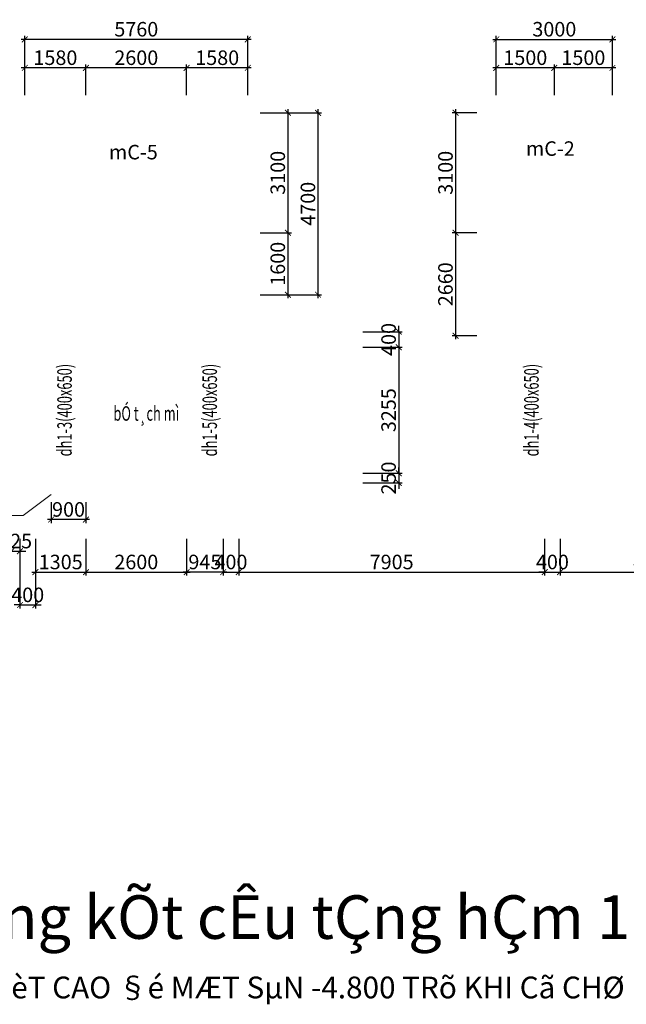
# Model space of a CAD drawing. Units: millimetres. Extents: x -298286 to 1307867, y -422657 to 468046.
# Drawn here: x -23742 to -8071, y -227104 to -201668 of the extents above; entities that cross this region are included whole.
import ezdxf
from ezdxf.enums import TextEntityAlignment as Align

# ---------------------------------------------------------------- set-up
doc = ezdxf.new("R2010")
doc.units = ezdxf.units.MM
doc.header["$MEASUREMENT"] = 0
doc.set_wipeout_variables(frame=1)
doc.header["$PDMODE"] = 3
doc.header["$PDSIZE"] = 50
for name, color, linetype, lineweight in [('KC-DIMENSION', 8, 'Continuous', 15), ('KC-NET THUONG', 8, 'Continuous', 15), ('KC-TEXT', 7, 'Continuous', 25), ('nc-THIET BI', 7, 'Continuous', 25)]:
    doc.layers.add(name, color=color, linetype=linetype, lineweight=lineweight)
doc.styles.add('VNCC-VnAvantH', font='Vhavan_0.ttf')
doc.styles.add('VNCC-vnsimli', font='vnsimli.shx', dxfattribs={"width": 0.7})
doc.dimstyles.new('VNCC_DIM150', dxfattribs={"dimscale": 1.5, "dimtxt": 250, "dimasz": 100, "dimexe": 60, "dimexo": 0, "dimgap": 50, "dimtad": 1, "dimdec": 0, "dimzin": 0, "dimdsep": 46, "dimtxsty": 'VNCC-vnsimli', "dimblk1": 'ARCHTICK', "dimblk2": 'ARCHTICK', "dimsah": 1, "dimcen": 150, "dimdle": 60, "dimclrd": 256, "dimclre": 256, "dimclrt": 7, "dimadec": 0, "dimazin": 0, "dimtfac": 1, "dimtdec": 0, "dimtix": 1, "dimtmove": 1, "dimatfit": 3, "dimldrblk": 'ARCHTICK', "dimfxl": 0, "dimtvp": 0.833333, "dimtolj": 1, "dimtzin": 0, "dimarcsym": 0})

# ---------------------------------------------------------------- blocks, each defined once
blk = doc.blocks.new('_ARCHTICK')
at = {"layer": 'KC-NET THUONG', "color": 0, "linetype": 'ByBlock', "const_width": 0.15}
blk.add_lwpolyline([(-0.5, -0.5), (0.5, 0.5)], dxfattribs=at)
blk = doc.blocks.new('*D3218')
at = {"layer": 'DEFPOINTS', "color": 0, "linetype": 'Continuous'}
for p in [(-8430, -202176), (-11430, -203620), (-8430, -203620)]:
    blk.add_point(p, dxfattribs=at)
at = {"layer": 'KC-DIMENSION', "linetype": 'Continuous', "lineweight": -2}
for p, q in [((-11520, -202176), (-8340, -202176)), ((-11430, -203620), (-11430, -202086)), ((-8430, -203620), (-8430, -202086))]:
    blk.add_line(p, q, dxfattribs=at)
at = {"layer": 'KC-DIMENSION', "linetype": 'Continuous', "lineweight": -2, "xscale": 150, "yscale": 150, "zscale": 150, "rotation": 180}
blk.add_blockref('_ARCHTICK', (-11430, -202176), dxfattribs=at)
at = {"layer": 'KC-DIMENSION', "linetype": 'Continuous', "lineweight": -2, "xscale": 150, "yscale": 150, "zscale": 150}
blk.add_blockref('_ARCHTICK', (-8430, -202176), dxfattribs=at)
at = {"layer": 'KC-DIMENSION', "color": 7, "linetype": 'Continuous', "insert": (-9930, -201914), "char_height": 375, "attachment_point": 5, "style": 'VNCC-vnsimli'}
blk.add_mtext('\\A1;3000', dxfattribs=at)
blk = doc.blocks.new('*D3220')
at = {"layer": 'DEFPOINTS', "color": 0, "linetype": 'Continuous'}
for p in [(-23610, -202176), (-23610, -203620), (-17850, -203620)]:
    blk.add_point(p, dxfattribs=at)
at = {"layer": 'KC-DIMENSION', "linetype": 'Continuous', "lineweight": -2}
for p, q in [((-17760, -202176), (-23700, -202176)), ((-23610, -203620), (-23610, -202086)), ((-17850, -203620), (-17850, -202086))]:
    blk.add_line(p, q, dxfattribs=at)
at = {"layer": 'KC-DIMENSION', "linetype": 'Continuous', "lineweight": -2, "xscale": 150, "yscale": 150, "zscale": 150, "rotation": 180}
blk.add_blockref('_ARCHTICK', (-23610, -202176), dxfattribs=at)
at = {"layer": 'KC-DIMENSION', "linetype": 'Continuous', "lineweight": -2, "xscale": 150, "yscale": 150, "zscale": 150}
blk.add_blockref('_ARCHTICK', (-17850, -202176), dxfattribs=at)
at = {"layer": 'KC-DIMENSION', "color": 7, "linetype": 'Continuous', "insert": (-20730, -201914), "char_height": 375, "attachment_point": 5, "style": 'VNCC-vnsimli'}
blk.add_mtext('\\A1;5760', dxfattribs=at)
blk = doc.blocks.new('*D3221')
at = {"layer": 'DEFPOINTS', "color": 0, "linetype": 'Continuous'}
for p in [(-17531, -204073), (-16034, -204073), (-17531, -208773)]:
    blk.add_point(p, dxfattribs=at)
at = {"layer": 'KC-DIMENSION', "linetype": 'Continuous', "lineweight": -2}
for p, q in [((-16034, -208863), (-16034, -203983)), ((-17531, -204073), (-15944, -204073)), ((-17531, -208773), (-15944, -208773))]:
    blk.add_line(p, q, dxfattribs=at)
at = {"layer": 'KC-DIMENSION', "linetype": 'Continuous', "lineweight": -2, "xscale": 150, "yscale": 150, "zscale": 150}
for p, rotation in [((-16034, -204073), 90), ((-16034, -208773), 270)]:
    blk.add_blockref('_ARCHTICK', p, dxfattribs=dict(at, rotation=rotation))
at = {"layer": 'KC-DIMENSION', "color": 7, "linetype": 'Continuous', "insert": (-16296, -206423), "char_height": 375, "attachment_point": 5, "rotation": 90, "style": 'VNCC-vnsimli'}
blk.add_mtext('\\A1;4700', dxfattribs=at)
blk = doc.blocks.new('*D3196')
at = {"layer": 'DEFPOINTS', "color": 0, "linetype": 'Continuous'}
for p in [(-11934, -204073), (-12481, -207173), (-11934, -207173)]:
    blk.add_point(p, dxfattribs=at)
at = {"layer": 'KC-DIMENSION', "linetype": 'Continuous', "lineweight": -2}
for p, q in [((-12481, -203983), (-12481, -207263)), ((-11934, -204073), (-12571, -204073)), ((-11934, -207173), (-12571, -207173))]:
    blk.add_line(p, q, dxfattribs=at)
at = {"layer": 'KC-DIMENSION', "linetype": 'Continuous', "lineweight": -2, "xscale": 150, "yscale": 150, "zscale": 150}
for p, rotation in [((-12481, -204073), 90), ((-12481, -207173), 270)]:
    blk.add_blockref('_ARCHTICK', p, dxfattribs=dict(at, rotation=rotation))
at = {"layer": 'KC-DIMENSION', "color": 7, "linetype": 'Continuous', "insert": (-12743, -205623), "char_height": 375, "attachment_point": 5, "rotation": 90, "style": 'VNCC-vnsimli'}
blk.add_mtext('\\A1;3100', dxfattribs=at)
blk = doc.blocks.new('*D3197')
at = {"layer": 'DEFPOINTS', "color": 0, "linetype": 'Continuous'}
for p in [(-11934, -207173), (-12481, -209833), (-11934, -209833)]:
    blk.add_point(p, dxfattribs=at)
at = {"layer": 'KC-DIMENSION', "linetype": 'Continuous', "lineweight": -2}
for p, q in [((-11934, -207173), (-12571, -207173)), ((-12481, -207083), (-12481, -209923)), ((-11934, -209833), (-12571, -209833))]:
    blk.add_line(p, q, dxfattribs=at)
at = {"layer": 'KC-DIMENSION', "linetype": 'Continuous', "lineweight": -2, "xscale": 150, "yscale": 150, "zscale": 150}
for p, rotation in [((-12481, -207173), 90), ((-12481, -209833), 270)]:
    blk.add_blockref('_ARCHTICK', p, dxfattribs=dict(at, rotation=rotation))
at = {"layer": 'KC-DIMENSION', "color": 7, "linetype": 'Continuous', "insert": (-12743, -208503), "char_height": 375, "attachment_point": 5, "rotation": 90, "style": 'VNCC-vnsimli'}
blk.add_mtext('\\A1;2660', dxfattribs=at)
blk = doc.blocks.new('*D3198')
at = {"layer": 'DEFPOINTS', "color": 0, "linetype": 'Continuous'}
for p in [(-9930, -202913), (-9930, -203620), (-8430, -203620)]:
    blk.add_point(p, dxfattribs=at)
at = {"layer": 'KC-DIMENSION', "linetype": 'Continuous', "lineweight": -2}
for p, q in [((-8340, -202913), (-10020, -202913)), ((-9930, -203620), (-9930, -202823)), ((-8430, -203620), (-8430, -202823))]:
    blk.add_line(p, q, dxfattribs=at)
at = {"layer": 'KC-DIMENSION', "linetype": 'Continuous', "lineweight": -2, "xscale": 150, "yscale": 150, "zscale": 150, "rotation": 180}
blk.add_blockref('_ARCHTICK', (-9930, -202913), dxfattribs=at)
at = {"layer": 'KC-DIMENSION', "linetype": 'Continuous', "lineweight": -2, "xscale": 150, "yscale": 150, "zscale": 150}
blk.add_blockref('_ARCHTICK', (-8430, -202913), dxfattribs=at)
at = {"layer": 'KC-DIMENSION', "color": 7, "linetype": 'Continuous', "insert": (-9180, -202650), "char_height": 375, "attachment_point": 5, "style": 'VNCC-vnsimli'}
blk.add_mtext('\\A1;1500', dxfattribs=at)
blk = doc.blocks.new('*D3199')
at = {"layer": 'DEFPOINTS', "color": 0, "linetype": 'Continuous'}
for p in [(-11430, -202913), (-11430, -203620), (-9930, -203620)]:
    blk.add_point(p, dxfattribs=at)
at = {"layer": 'KC-DIMENSION', "linetype": 'Continuous', "lineweight": -2}
for p, q in [((-9840, -202913), (-11520, -202913)), ((-11430, -203620), (-11430, -202823)), ((-9930, -203620), (-9930, -202823))]:
    blk.add_line(p, q, dxfattribs=at)
at = {"layer": 'KC-DIMENSION', "linetype": 'Continuous', "lineweight": -2, "xscale": 150, "yscale": 150, "zscale": 150, "rotation": 180}
blk.add_blockref('_ARCHTICK', (-11430, -202913), dxfattribs=at)
at = {"layer": 'KC-DIMENSION', "linetype": 'Continuous', "lineweight": -2, "xscale": 150, "yscale": 150, "zscale": 150}
blk.add_blockref('_ARCHTICK', (-9930, -202913), dxfattribs=at)
at = {"layer": 'KC-DIMENSION', "color": 7, "linetype": 'Continuous', "insert": (-10680, -202650), "char_height": 375, "attachment_point": 5, "style": 'VNCC-vnsimli'}
blk.add_mtext('\\A1;1500', dxfattribs=at)
blk = doc.blocks.new('*D3200')
at = {"layer": 'DEFPOINTS', "color": 0, "linetype": 'Continuous'}
for p in [(-17531, -204073), (-17531, -207173), (-16813, -207173)]:
    blk.add_point(p, dxfattribs=at)
at = {"layer": 'KC-DIMENSION', "linetype": 'Continuous', "lineweight": -2}
for p, q in [((-16813, -203983), (-16813, -207263)), ((-17531, -204073), (-16723, -204073)), ((-17531, -207173), (-16723, -207173))]:
    blk.add_line(p, q, dxfattribs=at)
at = {"layer": 'KC-DIMENSION', "linetype": 'Continuous', "lineweight": -2, "xscale": 150, "yscale": 150, "zscale": 150}
for p, rotation in [((-16813, -204073), 90), ((-16813, -207173), 270)]:
    blk.add_blockref('_ARCHTICK', p, dxfattribs=dict(at, rotation=rotation))
at = {"layer": 'KC-DIMENSION', "color": 7, "linetype": 'Continuous', "insert": (-17075, -205623), "char_height": 375, "attachment_point": 5, "rotation": 90, "style": 'VNCC-vnsimli'}
blk.add_mtext('\\A1;3100', dxfattribs=at)
blk = doc.blocks.new('*D3201')
at = {"layer": 'DEFPOINTS', "color": 0, "linetype": 'Continuous'}
for p in [(-17531, -207173), (-17531, -208773), (-16813, -208773)]:
    blk.add_point(p, dxfattribs=at)
at = {"layer": 'KC-DIMENSION', "linetype": 'Continuous', "lineweight": -2}
for p, q in [((-17531, -207173), (-16723, -207173)), ((-16813, -207083), (-16813, -208863)), ((-17531, -208773), (-16723, -208773))]:
    blk.add_line(p, q, dxfattribs=at)
at = {"layer": 'KC-DIMENSION', "linetype": 'Continuous', "lineweight": -2, "xscale": 150, "yscale": 150, "zscale": 150}
for p, rotation in [((-16813, -207173), 90), ((-16813, -208773), 270)]:
    blk.add_blockref('_ARCHTICK', p, dxfattribs=dict(at, rotation=rotation))
at = {"layer": 'KC-DIMENSION', "color": 7, "linetype": 'Continuous', "insert": (-17075, -207973), "char_height": 375, "attachment_point": 5, "rotation": 90, "style": 'VNCC-vnsimli'}
blk.add_mtext('\\A1;1600', dxfattribs=at)
blk = doc.blocks.new('*D3202')
at = {"layer": 'DEFPOINTS', "color": 0, "linetype": 'Continuous'}
for p in [(-19430, -202913), (-19430, -203620), (-17850, -203620)]:
    blk.add_point(p, dxfattribs=at)
at = {"layer": 'KC-DIMENSION', "linetype": 'Continuous', "lineweight": -2}
for p, q in [((-17760, -202913), (-19520, -202913)), ((-19430, -203620), (-19430, -202823)), ((-17850, -203620), (-17850, -202823))]:
    blk.add_line(p, q, dxfattribs=at)
at = {"layer": 'KC-DIMENSION', "linetype": 'Continuous', "lineweight": -2, "xscale": 150, "yscale": 150, "zscale": 150, "rotation": 180}
blk.add_blockref('_ARCHTICK', (-19430, -202913), dxfattribs=at)
at = {"layer": 'KC-DIMENSION', "linetype": 'Continuous', "lineweight": -2, "xscale": 150, "yscale": 150, "zscale": 150}
blk.add_blockref('_ARCHTICK', (-17850, -202913), dxfattribs=at)
at = {"layer": 'KC-DIMENSION', "color": 7, "linetype": 'Continuous', "insert": (-18640, -202650), "char_height": 375, "attachment_point": 5, "style": 'VNCC-vnsimli'}
blk.add_mtext('\\A1;1580', dxfattribs=at)
blk = doc.blocks.new('*D3203')
at = {"layer": 'DEFPOINTS', "color": 0, "linetype": 'Continuous'}
for p in [(-22030, -202913), (-22030, -203620), (-19430, -203620)]:
    blk.add_point(p, dxfattribs=at)
at = {"layer": 'KC-DIMENSION', "linetype": 'Continuous', "lineweight": -2}
for p, q in [((-19340, -202913), (-22120, -202913)), ((-22030, -203620), (-22030, -202823)), ((-19430, -203620), (-19430, -202823))]:
    blk.add_line(p, q, dxfattribs=at)
at = {"layer": 'KC-DIMENSION', "linetype": 'Continuous', "lineweight": -2, "xscale": 150, "yscale": 150, "zscale": 150, "rotation": 180}
blk.add_blockref('_ARCHTICK', (-22030, -202913), dxfattribs=at)
at = {"layer": 'KC-DIMENSION', "linetype": 'Continuous', "lineweight": -2, "xscale": 150, "yscale": 150, "zscale": 150}
blk.add_blockref('_ARCHTICK', (-19430, -202913), dxfattribs=at)
at = {"layer": 'KC-DIMENSION', "color": 7, "linetype": 'Continuous', "insert": (-20730, -202650), "char_height": 375, "attachment_point": 5, "style": 'VNCC-vnsimli'}
blk.add_mtext('\\A1;2600', dxfattribs=at)
blk = doc.blocks.new('*D3204')
at = {"layer": 'DEFPOINTS', "color": 0, "linetype": 'Continuous'}
for p in [(-23610, -202913), (-23610, -203620), (-22030, -203620)]:
    blk.add_point(p, dxfattribs=at)
at = {"layer": 'KC-DIMENSION', "linetype": 'Continuous', "lineweight": -2}
for p, q in [((-21940, -202913), (-23700, -202913)), ((-23610, -203620), (-23610, -202823)), ((-22030, -203620), (-22030, -202823))]:
    blk.add_line(p, q, dxfattribs=at)
at = {"layer": 'KC-DIMENSION', "linetype": 'Continuous', "lineweight": -2, "xscale": 150, "yscale": 150, "zscale": 150, "rotation": 180}
blk.add_blockref('_ARCHTICK', (-23610, -202913), dxfattribs=at)
at = {"layer": 'KC-DIMENSION', "linetype": 'Continuous', "lineweight": -2, "xscale": 150, "yscale": 150, "zscale": 150}
blk.add_blockref('_ARCHTICK', (-22030, -202913), dxfattribs=at)
at = {"layer": 'KC-DIMENSION', "color": 7, "linetype": 'Continuous', "insert": (-22820, -202650), "char_height": 375, "attachment_point": 5, "style": 'VNCC-vnsimli'}
blk.add_mtext('\\A1;1580', dxfattribs=at)
blk = doc.blocks.new('*D3423')
at = {"layer": 'DEFPOINTS', "color": 0, "linetype": 'Continuous'}
for p in [(-23735, -215077), (-23335, -215077), (-23335, -216788)]:
    blk.add_point(p, dxfattribs=at)
at = {"layer": 'KC-DIMENSION', "linetype": 'Continuous', "lineweight": -2}
for p, q in [((-23735, -215077), (-23735, -216878)), ((-23335, -215077), (-23335, -216878)), ((-23735, -216788), (-23885, -216788)), ((-23735, -216788), (-23335, -216788)), ((-23335, -216788), (-23185, -216788))]:
    blk.add_line(p, q, dxfattribs=at)
at = {"layer": 'KC-DIMENSION', "linetype": 'Continuous', "lineweight": -2, "xscale": 150, "yscale": 150, "zscale": 150}
blk.add_blockref('_ARCHTICK', (-23735, -216788), dxfattribs=at)
at = {"layer": 'KC-DIMENSION', "linetype": 'Continuous', "lineweight": -2, "xscale": 150, "yscale": 150, "zscale": 150, "rotation": 180}
blk.add_blockref('_ARCHTICK', (-23335, -216788), dxfattribs=at)
at = {"layer": 'KC-DIMENSION', "color": 7, "linetype": 'Continuous', "insert": (-23535, -216526), "char_height": 375, "attachment_point": 5, "style": 'VNCC-vnsimli'}
blk.add_mtext('\\A1;400', dxfattribs=at)
blk = doc.blocks.new('*D3424')
at = {"layer": 'DEFPOINTS', "color": 0, "linetype": 'Continuous'}
for p in [(-23335, -215077), (-22030, -215077), (-22030, -215939)]:
    blk.add_point(p, dxfattribs=at)
at = {"layer": 'KC-DIMENSION', "linetype": 'Continuous', "lineweight": -2}
for p, q in [((-23335, -215077), (-23335, -216029)), ((-22030, -215077), (-22030, -216029)), ((-23425, -215939), (-21940, -215939))]:
    blk.add_line(p, q, dxfattribs=at)
at = {"layer": 'KC-DIMENSION', "linetype": 'Continuous', "lineweight": -2, "xscale": 150, "yscale": 150, "zscale": 150, "rotation": 180}
blk.add_blockref('_ARCHTICK', (-23335, -215939), dxfattribs=at)
at = {"layer": 'KC-DIMENSION', "linetype": 'Continuous', "lineweight": -2, "xscale": 150, "yscale": 150, "zscale": 150}
blk.add_blockref('_ARCHTICK', (-22030, -215939), dxfattribs=at)
at = {"layer": 'KC-DIMENSION', "color": 7, "linetype": 'Continuous', "insert": (-22683, -215677), "char_height": 375, "attachment_point": 5, "style": 'VNCC-vnsimli'}
blk.add_mtext('\\A1;1305', dxfattribs=at)
blk = doc.blocks.new('*D3425')
at = {"layer": 'DEFPOINTS', "color": 0, "linetype": 'Continuous'}
for p in [(-22030, -215077), (-19430, -215077), (-19430, -215939)]:
    blk.add_point(p, dxfattribs=at)
at = {"layer": 'KC-DIMENSION', "linetype": 'Continuous', "lineweight": -2}
for p, q in [((-22030, -215077), (-22030, -216029)), ((-19430, -215077), (-19430, -216029)), ((-22120, -215939), (-19340, -215939))]:
    blk.add_line(p, q, dxfattribs=at)
at = {"layer": 'KC-DIMENSION', "linetype": 'Continuous', "lineweight": -2, "xscale": 150, "yscale": 150, "zscale": 150, "rotation": 180}
blk.add_blockref('_ARCHTICK', (-22030, -215939), dxfattribs=at)
at = {"layer": 'KC-DIMENSION', "linetype": 'Continuous', "lineweight": -2, "xscale": 150, "yscale": 150, "zscale": 150}
blk.add_blockref('_ARCHTICK', (-19430, -215939), dxfattribs=at)
at = {"layer": 'KC-DIMENSION', "color": 7, "linetype": 'Continuous', "insert": (-20730, -215677), "char_height": 375, "attachment_point": 5, "style": 'VNCC-vnsimli'}
blk.add_mtext('\\A1;2600', dxfattribs=at)
blk = doc.blocks.new('*D3426')
at = {"layer": 'DEFPOINTS', "color": 0, "linetype": 'Continuous'}
for p in [(-18485, -215077), (-18085, -215077), (-18085, -215939)]:
    blk.add_point(p, dxfattribs=at)
at = {"layer": 'KC-DIMENSION', "linetype": 'Continuous', "lineweight": -2}
for p, q in [((-18485, -215077), (-18485, -216029)), ((-18085, -215077), (-18085, -216029)), ((-18485, -215939), (-18635, -215939)), ((-18485, -215939), (-18085, -215939)), ((-18085, -215939), (-17935, -215939))]:
    blk.add_line(p, q, dxfattribs=at)
at = {"layer": 'KC-DIMENSION', "linetype": 'Continuous', "lineweight": -2, "xscale": 150, "yscale": 150, "zscale": 150}
blk.add_blockref('_ARCHTICK', (-18485, -215939), dxfattribs=at)
at = {"layer": 'KC-DIMENSION', "linetype": 'Continuous', "lineweight": -2, "xscale": 150, "yscale": 150, "zscale": 150, "rotation": 180}
blk.add_blockref('_ARCHTICK', (-18085, -215939), dxfattribs=at)
at = {"layer": 'KC-DIMENSION', "color": 7, "linetype": 'Continuous', "insert": (-18285, -215677), "char_height": 375, "attachment_point": 5, "style": 'VNCC-vnsimli'}
blk.add_mtext('\\A1;400', dxfattribs=at)
blk = doc.blocks.new('*D3427')
at = {"layer": 'DEFPOINTS', "color": 0, "linetype": 'Continuous'}
for p in [(-19430, -215077), (-18485, -215077), (-19430, -215939)]:
    blk.add_point(p, dxfattribs=at)
at = {"layer": 'KC-DIMENSION', "linetype": 'Continuous', "lineweight": -2}
for p, q in [((-19430, -215077), (-19430, -216029)), ((-18485, -215077), (-18485, -216029)), ((-18395, -215939), (-19520, -215939))]:
    blk.add_line(p, q, dxfattribs=at)
at = {"layer": 'KC-DIMENSION', "linetype": 'Continuous', "lineweight": -2, "xscale": 150, "yscale": 150, "zscale": 150, "rotation": 180}
blk.add_blockref('_ARCHTICK', (-19430, -215939), dxfattribs=at)
at = {"layer": 'KC-DIMENSION', "linetype": 'Continuous', "lineweight": -2, "xscale": 150, "yscale": 150, "zscale": 150}
blk.add_blockref('_ARCHTICK', (-18485, -215939), dxfattribs=at)
at = {"layer": 'KC-DIMENSION', "color": 7, "linetype": 'Continuous', "insert": (-18958, -215677), "char_height": 375, "attachment_point": 5, "style": 'VNCC-vnsimli'}
blk.add_mtext('\\A1;945', dxfattribs=at)
blk = doc.blocks.new('*D3428')
at = {"layer": 'DEFPOINTS', "color": 0, "linetype": 'Continuous'}
for p in [(-18085, -215077), (-10180, -215077), (-10180, -215939)]:
    blk.add_point(p, dxfattribs=at)
at = {"layer": 'KC-DIMENSION', "linetype": 'Continuous', "lineweight": -2}
for p, q in [((-18085, -215077), (-18085, -216029)), ((-10180, -215077), (-10180, -216029)), ((-18175, -215939), (-10090, -215939))]:
    blk.add_line(p, q, dxfattribs=at)
at = {"layer": 'KC-DIMENSION', "linetype": 'Continuous', "lineweight": -2, "xscale": 150, "yscale": 150, "zscale": 150, "rotation": 180}
blk.add_blockref('_ARCHTICK', (-18085, -215939), dxfattribs=at)
at = {"layer": 'KC-DIMENSION', "linetype": 'Continuous', "lineweight": -2, "xscale": 150, "yscale": 150, "zscale": 150}
blk.add_blockref('_ARCHTICK', (-10180, -215939), dxfattribs=at)
at = {"layer": 'KC-DIMENSION', "color": 7, "linetype": 'Continuous', "insert": (-14133, -215677), "char_height": 375, "attachment_point": 5, "style": 'VNCC-vnsimli'}
blk.add_mtext('\\A1;7905', dxfattribs=at)
blk = doc.blocks.new('*D3429')
at = {"layer": 'DEFPOINTS', "color": 0, "linetype": 'Continuous'}
for p in [(-10180, -215077), (-9780, -215077), (-9780, -215939)]:
    blk.add_point(p, dxfattribs=at)
at = {"layer": 'KC-DIMENSION', "linetype": 'Continuous', "lineweight": -2}
for p, q in [((-10180, -215077), (-10180, -216029)), ((-9780, -215077), (-9780, -216029)), ((-10180, -215939), (-10330, -215939)), ((-10180, -215939), (-9780, -215939)), ((-9780, -215939), (-9630, -215939))]:
    blk.add_line(p, q, dxfattribs=at)
at = {"layer": 'KC-DIMENSION', "linetype": 'Continuous', "lineweight": -2, "xscale": 150, "yscale": 150, "zscale": 150}
blk.add_blockref('_ARCHTICK', (-10180, -215939), dxfattribs=at)
at = {"layer": 'KC-DIMENSION', "linetype": 'Continuous', "lineweight": -2, "xscale": 150, "yscale": 150, "zscale": 150, "rotation": 180}
blk.add_blockref('_ARCHTICK', (-9780, -215939), dxfattribs=at)
at = {"layer": 'KC-DIMENSION', "color": 7, "linetype": 'Continuous', "insert": (-9980, -215677), "char_height": 375, "attachment_point": 5, "style": 'VNCC-vnsimli'}
blk.add_mtext('\\A1;400', dxfattribs=at)
blk = doc.blocks.new('*D3430')
at = {"layer": 'DEFPOINTS', "color": 0, "linetype": 'Continuous'}
for p in [(-9780, -215077), (-4860, -215077), (-4860, -215939)]:
    blk.add_point(p, dxfattribs=at)
at = {"layer": 'KC-DIMENSION', "linetype": 'Continuous', "lineweight": -2}
for p, q in [((-9780, -215077), (-9780, -216029)), ((-4860, -215077), (-4860, -216029)), ((-9870, -215939), (-4770, -215939))]:
    blk.add_line(p, q, dxfattribs=at)
at = {"layer": 'KC-DIMENSION', "linetype": 'Continuous', "lineweight": -2, "xscale": 150, "yscale": 150, "zscale": 150, "rotation": 180}
blk.add_blockref('_ARCHTICK', (-9780, -215939), dxfattribs=at)
at = {"layer": 'KC-DIMENSION', "linetype": 'Continuous', "lineweight": -2, "xscale": 150, "yscale": 150, "zscale": 150}
blk.add_blockref('_ARCHTICK', (-4860, -215939), dxfattribs=at)
at = {"layer": 'KC-DIMENSION', "color": 7, "linetype": 'Continuous', "insert": (-7320, -215677), "char_height": 375, "attachment_point": 5, "style": 'VNCC-vnsimli'}
blk.add_mtext('\\A1;4920', dxfattribs=at)
blk = doc.blocks.new('*D3435')
at = {"layer": 'DEFPOINTS', "color": 0, "linetype": 'Continuous'}
for p in [(-14878, -209728), (-14878, -210128, 0), (-13949, -210128)]:
    blk.add_point(p, dxfattribs=at)
at = {"layer": 'KC-DIMENSION', "linetype": 'Continuous', "lineweight": -2}
for p, q in [((-13949, -209728), (-13949, -209578)), ((-14878, -209728), (-13859, -209728)), ((-13949, -209728), (-13949, -210128)), ((-14878, -210128), (-13859, -210128)), ((-13949, -210128), (-13949, -210278))]:
    blk.add_line(p, q, dxfattribs=at)
at = {"layer": 'KC-DIMENSION', "linetype": 'Continuous', "lineweight": -2, "xscale": 150, "yscale": 150, "zscale": 150}
for p, rotation in [((-13949, -209728), 270), ((-13949, -210128), 90)]:
    blk.add_blockref('_ARCHTICK', p, dxfattribs=dict(at, rotation=rotation))
at = {"layer": 'KC-DIMENSION', "color": 7, "linetype": 'Continuous', "insert": (-14212, -209928), "char_height": 375, "attachment_point": 5, "rotation": 90, "style": 'VNCC-vnsimli'}
blk.add_mtext('\\A1;400', dxfattribs=at)
blk = doc.blocks.new('*D3436')
at = {"layer": 'DEFPOINTS', "color": 0, "linetype": 'Continuous'}
for p in [(-14878, -210128), (-14878, -213383), (-13949, -213383)]:
    blk.add_point(p, dxfattribs=at)
at = {"layer": 'KC-DIMENSION', "linetype": 'Continuous', "lineweight": -2}
for p, q in [((-13949, -210038), (-13949, -213473)), ((-14878, -210128), (-13859, -210128)), ((-14878, -213383), (-13859, -213383))]:
    blk.add_line(p, q, dxfattribs=at)
at = {"layer": 'KC-DIMENSION', "linetype": 'Continuous', "lineweight": -2, "xscale": 150, "yscale": 150, "zscale": 150}
for p, rotation in [((-13949, -210128), 90), ((-13949, -213383), 270)]:
    blk.add_blockref('_ARCHTICK', p, dxfattribs=dict(at, rotation=rotation))
at = {"layer": 'KC-DIMENSION', "color": 7, "linetype": 'Continuous', "insert": (-14212, -211755), "char_height": 375, "attachment_point": 5, "rotation": 90, "style": 'VNCC-vnsimli'}
blk.add_mtext('\\A1;3255', dxfattribs=at)
blk = doc.blocks.new('*D3437')
at = {"layer": 'DEFPOINTS', "color": 0, "linetype": 'Continuous'}
for p in [(-14878, -213383), (-14878, -213633), (-13949, -213633)]:
    blk.add_point(p, dxfattribs=at)
at = {"layer": 'KC-DIMENSION', "linetype": 'Continuous', "lineweight": -2}
for p, q in [((-14878, -213383), (-13859, -213383)), ((-13949, -213383), (-13949, -213233)), ((-13949, -213383), (-13949, -213633)), ((-14878, -213633), (-13859, -213633)), ((-13949, -213633), (-13949, -213783))]:
    blk.add_line(p, q, dxfattribs=at)
at = {"layer": 'KC-DIMENSION', "linetype": 'Continuous', "lineweight": -2, "xscale": 150, "yscale": 150, "zscale": 150}
for p, rotation in [((-13949, -213383), 270), ((-13949, -213633), 90)]:
    blk.add_blockref('_ARCHTICK', p, dxfattribs=dict(at, rotation=rotation))
at = {"layer": 'KC-DIMENSION', "color": 7, "linetype": 'Continuous', "insert": (-14212, -213508), "char_height": 375, "attachment_point": 5, "rotation": 90, "style": 'VNCC-vnsimli'}
blk.add_mtext('\\A1;250', dxfattribs=at)
blk = doc.blocks.new('*D3493')
at = {"layer": 'DEFPOINTS', "color": 0, "linetype": 'Continuous'}
for p in [(-22930, -214132, 0), (-22030, -214132, 0), (-22930, -214581)]:
    blk.add_point(p, dxfattribs=at)
at = {"layer": 'KC-DIMENSION', "linetype": 'Continuous', "lineweight": -2}
for p, q in [((-22930, -214132), (-22930, -214671)), ((-22030, -214132), (-22030, -214671)), ((-21940, -214581), (-23020, -214581))]:
    blk.add_line(p, q, dxfattribs=at)
at = {"layer": 'KC-DIMENSION', "linetype": 'Continuous', "lineweight": -2, "xscale": 150, "yscale": 150, "zscale": 150, "rotation": 180}
blk.add_blockref('_ARCHTICK', (-22930, -214581), dxfattribs=at)
at = {"layer": 'KC-DIMENSION', "linetype": 'Continuous', "lineweight": -2, "xscale": 150, "yscale": 150, "zscale": 150}
blk.add_blockref('_ARCHTICK', (-22030, -214581), dxfattribs=at)
at = {"layer": 'KC-DIMENSION', "color": 7, "linetype": 'Continuous', "insert": (-22480, -214319), "char_height": 375, "attachment_point": 5, "style": 'VNCC-vnsimli'}
blk.add_mtext('\\A1;900', dxfattribs=at)
blk = doc.blocks.new('*D3846')
at = {"layer": 'DEFPOINTS', "color": 0, "linetype": 'Continuous'}
for p in [(-23960, -215077), (-23735, -215077), (-23735, -215398)]:
    blk.add_point(p, dxfattribs=at)
at = {"layer": 'KC-DIMENSION', "linetype": 'Continuous', "lineweight": -2}
for p, q in [((-23960, -215077), (-23960, -215488)), ((-23735, -215077), (-23735, -215488)), ((-23960, -215398), (-24110, -215398)), ((-23960, -215398), (-23735, -215398)), ((-23735, -215398), (-23585, -215398))]:
    blk.add_line(p, q, dxfattribs=at)
at = {"layer": 'KC-DIMENSION', "linetype": 'Continuous', "lineweight": -2, "xscale": 150, "yscale": 150, "zscale": 150}
blk.add_blockref('_ARCHTICK', (-23960, -215398), dxfattribs=at)
at = {"layer": 'KC-DIMENSION', "linetype": 'Continuous', "lineweight": -2, "xscale": 150, "yscale": 150, "zscale": 150, "rotation": 180}
blk.add_blockref('_ARCHTICK', (-23735, -215398), dxfattribs=at)
at = {"layer": 'KC-DIMENSION', "color": 7, "linetype": 'Continuous', "insert": (-23848, -215136), "char_height": 375, "attachment_point": 5, "style": 'VNCC-vnsimli'}
blk.add_mtext('\\A1;225', dxfattribs=at)

msp = doc.modelspace()

# ---------------------------------------------------------------- texts
at = {"layer": 'KC-TEXT', "linetype": 'Continuous', "style": 'VNCC-VnAvantH'}
for s, height, p in [('mC-5', 375, (-20805.7, -205276.5)), ('mC-2', 375, (-10033.3, -205184.6)), ('%%UmÆt b»ng kÕt cÊu tÇng hÇm 1', 1125, (-18813, -225412.8)), ('%%UTOµN Bé SµN DµY 250MM, CèT CAO §é MÆT SµN -4.800 TRõ KHI Cã CHØ §ÞNH RI£NG', 562.5, (-18560.2, -226950.2))]:
    msp.add_text(s, height=height, dxfattribs=at).set_placement(p, align=Align.CENTER)
at = {"layer": 'KC-TEXT', "linetype": 'Continuous', "style": 'VNCC-vnsimli', "width": 0.65}
for s, p in [('dh1-3(400x650)', (-22396.3, -211753.6)), ('dh1-5(400x650)', (-18645.4, -211753.6)), ('dh1-4(400x650)', (-10334.7, -211753.6))]:
    msp.add_text(s, height=375, rotation=90, dxfattribs=at).set_placement(p, align=Align.CENTER)
msp.add_text('bÓ t¸ch mì', height=375, dxfattribs=at).set_placement((-20471.1, -212027.8), align=Align.CENTER)

# ---------------------------------------------------------------- dimensions: what is measured, and where the dimension line sits
at = {"layer": 'KC-DIMENSION', "linetype": 'Continuous'}
for base, p1, p2, angle, picture, middle in [((-23610.2, -202176.2), (-17850.2, -203619.9), (-23610.2, -203619.9), 180, '*D3220', (-20730.2, -201913.7)), ((-8430.2, -202176.2), (-11430.2, -203619.9), (-8430.2, -203619.9), 180, '*D3218', (-9930.2, -201913.7)), ((-23610.2, -202912.6), (-22030.2, -203619.9), (-23610.2, -203619.9), 180, '*D3204', (-22820.2, -202650.1)), ((-22030.2, -202912.6), (-19430.2, -203619.9), (-22030.2, -203619.9), 180, '*D3203', (-20730.2, -202650.1)), ((-19430.2, -202912.6), (-17850.2, -203619.9), (-19430.2, -203619.9), 180, '*D3202', (-18640.2, -202650.1)), ((-11430.2, -202912.6), (-9930.2, -203619.9), (-11430.2, -203619.9), 180, '*D3199', (-10680.2, -202650.1)), ((-9930.2, -202912.6), (-8430.2, -203619.9), (-9930.2, -203619.9), 180, '*D3198', (-9180.2, -202650.1)), ((-16033.9, -204072.7), (-17531.2, -208772.7), (-17531.2, -204072.7), 270, '*D3221', (-16296.4, -206422.7)), ((-16812.5, -207172.7), (-17531.2, -204072.7), (-17531.2, -207172.7), 90, '*D3200', (-17075, -205622.7)), ((-12480.9, -207172.7), (-11934, -204072.7), (-11934, -207172.7), 90, '*D3196', (-12743.4, -205622.7)), ((-16812.5, -208772.7), (-17531.2, -207172.7), (-17531.2, -208772.7), 90, '*D3201', (-17075, -207972.7)), ((-12480.9, -209832.7), (-11934, -207172.7), (-11934, -209832.7), 90, '*D3197', (-12743.4, -208502.7)), ((-13949.5, -210127.9), (-14877.6, -209727.9), (-14877.6, -210127.9, 0), 90, '*D3435', (-14212, -209927.9)), ((-13949.5, -213382.5), (-14877.6, -210127.9), (-14877.6, -213382.5), 90, '*D3436', (-14212, -211755.2)), ((-13949.5, -213632.5), (-14877.6, -213382.5), (-14877.6, -213632.5), 90, '*D3437', (-14212, -213507.5))]:
    dim = msp.add_linear_dim(base=base, p1=p1, p2=p2, angle=angle, dimstyle='VNCC_DIM150', dxfattribs=at)
    dim.commit()
    dim.dimension.update_dxf_attribs({"geometry": picture, "text_midpoint": middle})
for base, p1, p2, picture, middle in [((-22930, -214581.1, 0), (-22030.2, -214131.7), (-22930, -214131.7), '*D3493', (-22480.1, -214318.6, 0)), ((-23735, -215398), (-23960, -215077.1), (-23735, -215077.1), '*D3846', (-23847.5, -215135.5)), ((-23335, -216788.2), (-23735, -215077.1), (-23335, -215077.1), '*D3423', (-23535, -216525.7)), ((-22030.2, -215939.1), (-23335, -215077.1), (-22030.2, -215077.1), '*D3424', (-22682.6, -215676.6)), ((-19430.2, -215939.1), (-22030.2, -215077.1), (-19430.2, -215077.1), '*D3425', (-20730.2, -215676.6)), ((-19430.2, -215939.1), (-18485, -215077.1), (-19430.2, -215077.1), '*D3427', (-18957.6, -215676.6)), ((-18085, -215939.1), (-18485, -215077.1), (-18085, -215077.1), '*D3426', (-18285, -215676.6)), ((-10180.2, -215939.1), (-18085, -215077.1), (-10180.2, -215077.1), '*D3428', (-14132.6, -215676.6)), ((-9780.2, -215939.1), (-10180.2, -215077.1), (-9780.2, -215077.1), '*D3429', (-9980.2, -215676.6)), ((-4860, -215939.1), (-9780.2, -215077.1), (-4860, -215077.1), '*D3430', (-7320.1, -215676.6))]:
    dim = msp.add_linear_dim(base=base, p1=p1, p2=p2, dimstyle='VNCC_DIM150', dxfattribs=at)
    dim.commit()
    dim.dimension.update_dxf_attribs({"geometry": picture, "text_midpoint": middle})

# ---------------------------------------------------------------- wipeouts: each hides what was drawn before it
msp.add_wipeout([(-23030, -213382.5), (-22830, -213382.5), (-22830, -213932.5), (-23030, -213932.5)]).translate(0, 0, 0).dxf.layer = 'nc-THIET BI'

# ---------------------------------------------------------------- next in the draw order: linework, layer by layer
at = {"layer": 'KC-DIMENSION', "linetype": 'Continuous', "elevation": 0}
msp.add_lwpolyline([(-27599.6, -214472.3), (-23649, -214472.3), (-22930, -213932.5)], dxfattribs=at)

doc.saveas('drawing.dxf')
